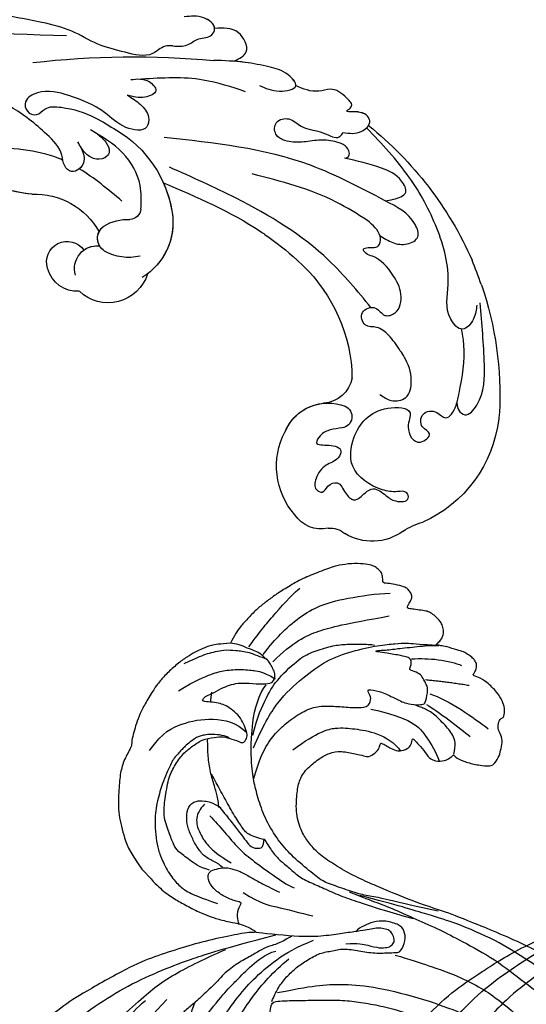
# Model space of a CAD drawing. Units: millimetres. Extents: x 2748 to 4848, y 826 to 2311.
# Drawn here: x 3438 to 3501, y 1521 to 1643 of the extents above; entities that cross this region are included whole.
import ezdxf

# ---------------------------------------------------------------- set-up
doc = ezdxf.new("R2010")
doc.units = ezdxf.units.MM
doc.linetypes.add('HIDDEN', pattern=[9.525, 6.35, -3.175])
for name, color, linetype in [('H-06.木作(細線)', 8, 'Continuous'), ('H-08.木作(細線)', 8, 'Continuous'), ('IE-DIM', 3, 'Continuous'), ('文字', 2, 'Continuous')]:
    doc.layers.add(name, color=color, linetype=linetype)
doc.styles.add('CHINA', font='SIMPLEX.shx')
doc.styles.add('新細明體', font='txt')
doc.dimstyles.new('5', dxfattribs={"dimtxt": 12.5, "dimasz": 3.75, "dimexe": 2.5, "dimexo": 2.5, "dimgap": 1.5, "dimtad": 2, "dimdec": 0, "dimtxsty": '新細明體', "dimblk": 'ARCHTICK', "dimcen": 5, "dimclrd": 8, "dimclre": 8, "dimclrt": 4, "dimadec": 0, "dimazin": 0, "dimtfac": 1, "dimtdec": 0, "dimtix": 1, "dimtmove": 2, "dimatfit": 3, "dimldrblk": 'OPEN90', "dimfxl": 1.25, "dimlwd": 9, "dimlwe": 9, "dimarcsym": 0})
doc.dimstyles.new('DN-1', dxfattribs={"dimtxt": 2.6, "dimasz": 1, "dimexe": 1, "dimexo": 2, "dimgap": 0.5, "dimtad": 1, "dimdec": 0, "dimzin": 9, "dimdsep": 46, "dimtxsty": 'CHINA', "dimblk": 'ARCHTICK', "dimcen": 2, "dimdle": 1, "dimclrd": 5, "dimclre": 8, "dimclrt": 4, "dimadec": 1, "dimazin": 2, "dimtfac": 0.416667, "dimtdec": 0, "dimtix": 1, "dimtmove": 2, "dimatfit": 0, "dimldrblk": 'CCC', "dimfxl": 4, "dimfxlon": 1, "dimtzin": 0, "dimlwd": 25, "dimlwe": 25, "dimarcsym": 0})

# ---------------------------------------------------------------- blocks, each defined once
blk = doc.blocks.new('SE-21057L-d')
at = {"layer": 'H-08.木作(細線)', "ltscale": 0.2}
for centre, radius, start, end in [((47.73, 114.24), 6.51, 86.9587, 155.0566), ((47.73, 114.24), 6.51, 86.9587, 155.0566), ((47.73, 114.24), 6.51, 86.9587, 155.0566), ((48.2, 128.64), 7.9, 269.1011, 288.5295), ((48.2, 128.64), 7.9, 269.1011, 288.5295), ((48.2, 128.64), 7.9, 269.1011, 288.5295), ((53.33, 105.26), 16.1, 39.8325, 99.3662), ((39.11, 117.78), 2.83, 298.7578, 343.5987), ((39.11, 117.78), 2.83, 298.7578, 343.5987), ((39.11, 117.78), 2.83, 298.7578, 343.5987), ((41.81, 111.62), 3.91, 110.0318, 179.9573), ((41.81, 111.62), 3.91, 110.0318, 179.9573), ((41.81, 111.62), 3.91, 110.0318, 179.9573), ((47.09, 110.4), 9.27, 172.4057, 240.8944), ((47.09, 110.4), 9.27, 172.4057, 240.8944), ((47.09, 110.4), 9.27, 172.4057, 240.8944), ((49.37, 104.52), 1.43, 328.1118, 115.4478), ((49.37, 104.52), 1.43, 328.1118, 115.4478), ((45.83, 107.12), 5.81, 235.9388, 324.8217), ((45.83, 107.12), 5.81, 235.9388, 324.8217), ((45.83, 107.12), 5.81, 235.9388, 299.7637), ((50.45, 98.68), 3.8, 42.9581, 120.3347), ((50.45, 98.68), 3.8, 42.9581, 120.3347), ((50.45, 98.68), 3.8, 42.9581, 120.3347), ((35.8, 72.46), 5.17, 50.7121, 166.9921), ((35.8, 72.46), 5.17, 50.7121, 166.9921), ((35.8, 72.46), 5.17, 50.7121, 166.9921), ((38.48, 68.43), 8.06, 24.4304, 91.5993), ((38.48, 68.43), 8.06, 24.4304, 85.7673), ((38.48, 68.43), 8.06, 24.4304, 85.7673), ((32.66, 70.3), 3.83, 119.7745, 198.9677), ((32.66, 70.3), 3.83, 119.7745, 198.9677), ((32.66, 70.3), 3.83, 119.7745, 198.9677), ((41.5, 68.44), 6.01, 109.4842, 153.1804), ((34.18, 72.45), 2.81, 196.0344, 309.6525), ((32.67, 65.75), 14.45, 333.942, 24.5744), ((32.67, 65.75), 14.45, 333.942, 24.5744), ((32.67, 65.75), 14.45, 9.1766, 24.5744), ((34.18, 72.45), 2.81, 267.4595, 309.6525), ((34.18, 72.45), 2.81, 267.4595, 309.6525), ((37.84, 70.38), 1.87, 155.5299, 267.7509), ((37.84, 70.38), 1.87, 182.9898, 267.7509), ((37.84, 70.38), 1.87, 182.9898, 238.7096), ((31.5, 69.72), 2.55, 195.0854, 358.1834), ((31.5, 69.72), 2.55, 195.0854, 358.1834), ((31.5, 69.72), 2.55, 195.0854, 358.1834), ((27.84, 68.05), 9.06, 300.6761, 4.6526), ((27.84, 68.05), 9.06, 300.6761, 4.6526), ((27.84, 68.05), 9.06, 300.6761, 4.6526), ((37.66, 73.97), 5.46, 271.0563, 306.9174), ((37.66, 73.97), 5.46, 271.0563, 306.9174), ((41.66, 68.29), 1.51, 41.7423, 118.6503), ((41.66, 68.29), 1.51, 41.7423, 118.6503), ((41.86, 48.26), 15.24, 128.0841, 158.2407), ((41.86, 48.26), 15.24, 128.0841, 158.2407), ((41.86, 48.26), 15.24, 128.0841, 153.0594), ((-9.49, 147.31), 112.9, 296.8831, 308.3348)]:
    blk.add_arc(centre, radius, start, end, dxfattribs=at)
at = {"layer": 'H-08.木作(細線)'}
for centre, radius, start, end in [((58.13, 108.83), 10.14, 37.4046, 41.701), ((32.56, 90.2), 41.77, 14.1984, 36.4052), ((36.02, 90.63), 20.27, 344.6066, 28.9631), ((29.42, 89.93), 44.96, 342.1043, 9.3322)]:
    blk.add_arc(centre, radius, start, end, dxfattribs=at)
at = {"layer": 'H-08.木作(細線)', "ltscale": 0.2}
for points, knots in [([(48.76, 105.81), (48.32, 105.59), (47.44, 105.14), (46.21, 104.95), (44.55, 105.68), (46.37, 106.67), (47.53, 108.02), (46.01, 108.95), (44.44, 108.38), (42.75, 109.02), (41.6, 110.24), (42.33, 111.45), (43.34, 110.71), (44.93, 111.1), (44.55, 112.72), (44.93, 114.58), (46.59, 114.09), (48.18, 114.15), (48.7, 115.8), (49.13, 117.14), (50.81, 118.18), (51.25, 116.73), (49.84, 116.16), (48.06, 114.49), (46.36, 110.72), (49.7, 106.81), (53.69, 105.69), (57.79, 108.75), (55.22, 110.11), (55.12, 113.05), (58.02, 112.68), (56.81, 111.07), (58.11, 109.47), (59.85, 110.38), (60.07, 112.46), (62.24, 111.36), (63, 110.55), (63.33, 110.19)], [0, 0, 0, 0, 1.445127, 2.93039, 3.890611, 5.467317, 7.12884, 8.029845, 9.812421, 11.888426, 13.263583, 14.047349, 15.072021, 16.296643, 17.928556, 19.323328, 20.978048, 22.067211, 23.82419, 25.244484, 26.845025, 27.540939, 28.674339, 30.588054, 35.320212, 38.85321, 44.439678, 47.265658, 49.044705, 51.471455, 53.007357, 54.222422, 55.797587, 57.518821, 58.804424, 60.814461, 62.396567, 62.396567, 62.396567, 62.396567]), ([(48.76, 105.81), (48.32, 105.59), (47.44, 105.14), (46.21, 104.95), (44.55, 105.68), (46.37, 106.67), (47.53, 108.02), (46.01, 108.95), (44.44, 108.38), (42.75, 109.02), (41.6, 110.24), (42.33, 111.45), (43.34, 110.71), (44.93, 111.1), (44.55, 112.72), (44.93, 114.58), (46.59, 114.09), (48.18, 114.15), (48.7, 115.8), (49.13, 117.14), (50.81, 118.18), (51.25, 116.73), (49.84, 116.16), (48.06, 114.49), (46.36, 110.72), (49.7, 106.81), (53.69, 105.69), (57.79, 108.75), (55.22, 110.11), (55.12, 113.05), (58.02, 112.68), (56.81, 111.07), (58.11, 109.47), (59.85, 110.38), (60.07, 112.46), (62.24, 111.36), (63, 110.55), (63.33, 110.19)], [0, 0, 0, 0, 1.445127, 2.93039, 3.890611, 5.467317, 7.12884, 8.029845, 9.812421, 11.888426, 13.263583, 14.047349, 15.072021, 16.296643, 17.928556, 19.323328, 20.978048, 22.067211, 23.82419, 25.244484, 26.845025, 27.540939, 28.674339, 30.588054, 35.320212, 38.85321, 44.439678, 47.265658, 49.044705, 51.471455, 53.007357, 54.222422, 55.797587, 57.518821, 58.804424, 60.814461, 62.396567, 62.396567, 62.396567, 62.396567]), ([(62.44, 111.06), (62.28, 111.34), (61.97, 111.91), (62.51, 113.36), (65.81, 112.25), (68.4, 108.31), (70.46, 104.51), (71.69, 102.23)], [0, 0, 0, 0, 0.951912, 1.901208, 3.795634, 8.949485, 16.632269, 16.632269, 16.632269, 16.632269]), ([(62.44, 111.06), (62.28, 111.34), (61.97, 111.91), (62.51, 113.36), (65.81, 112.25), (68.4, 108.31), (70.46, 104.51), (71.69, 102.23)], [0, 0, 0, 0, 0.951912, 1.901208, 3.795634, 8.949485, 16.632269, 16.632269, 16.632269, 16.632269]), ([(63.33, 110.19), (64.77, 108.7), (66.6, 106.8), (67.61, 104.54), (67.97, 103.69)], [0, 0, 0, 0, 6.140885, 7.853238, 7.853238, 7.853238, 7.853238]), ([(54.99, 104.94), (55.2, 105.44), (55.63, 106.49), (57.7, 107.45), (59.17, 105.85), (59.71, 104.68), (59.88, 104.21)], [0, 0, 0, 0, 1.581661, 3.39946, 5.643651, 7.135081, 7.135081, 7.135081, 7.135081]), ([(59.88, 104.21), (60.12, 102.98), (60.12, 101.56), (60.09, 99.54), (59.5, 97.65), (57.85, 96.84), (58.55, 94.66), (60.81, 95.34), (60.58, 97.18), (62.67, 97.75), (64.35, 95.9), (64.63, 93.14), (64.3, 90.55), (63.17, 89.46), (63.06, 88.48), (64.03, 88.83), (64.46, 89.39), (65.43, 89.27), (66.18, 87.96), (65.85, 86.8), (65.61, 85.96)], [8.031535, 8.031535, 8.031535, 8.031535, 9.89843, 12.342866, 14.085491, 15.54011, 17.108663, 18.840821, 20.305528, 21.619828, 24.047614, 26.61072, 30.068559, 31.001598, 31.560268, 32.196685, 33.150987, 33.77596, 34.739365, 37.230525, 37.230525, 37.230525, 37.230525]), ([(71.19, 102.22), (70.83, 102.66), (70.07, 103.57), (67.69, 104.28), (67.19, 100.73), (70.57, 97.62), (72.57, 91.5), (73.22, 83.99), (72.33, 78.93), (71.85, 76.23)], [0, 0, 0, 0, 1.769819, 3.657891, 5.578241, 9.883903, 17.060598, 24.20196, 32.400352, 32.400352, 32.400352, 32.400352]), ([(60.01, 95.24), (59.73, 92.62), (58.95, 85.38), (54.42, 75.88), (50.28, 69.42), (48.63, 66.85)], [0, 0, 0, 0, 7.880974, 21.762477, 30.938586, 30.938586, 30.938586, 30.938586]), ([(65.86, 88.33), (66.11, 88.91), (66.6, 90.04), (67.93, 91.22), (69.97, 91.43), (70.66, 88.34), (69.6, 86.5), (68.8, 85.11)], [0, 0, 0, 0, 1.857905, 3.663826, 5.24978, 6.804972, 11.571822, 11.571822, 11.571822, 11.571822]), ([(65.86, 88.33), (66.11, 88.91), (66.6, 90.04), (67.93, 91.22), (69.97, 91.43), (70.66, 88.34), (69.6, 86.5), (68.8, 85.11)], [0, 0, 0, 0, 1.857905, 3.663826, 5.24978, 6.804972, 11.571822, 11.571822, 11.571822, 11.571822]), ([(65.61, 85.96), (64.98, 84.58), (62.84, 79.83), (59.3, 75.96), (56.79, 73.22)], [0, 0, 0, 0, 4.548754, 15.572857, 15.572857, 15.572857, 15.572857]), ([(68.8, 85.11), (69.1, 85.24), (69.91, 85.59), (71.77, 86.11), (72.01, 83.46), (70.38, 80.92), (68.59, 79.03), (67.49, 77.87)], [0, 0, 0, 0, 1.036425, 2.79742, 4.292034, 7.281334, 12.029055, 12.029055, 12.029055, 12.029055]), ([(68.8, 85.11), (69.1, 85.24), (69.91, 85.59), (71.77, 86.11), (72.01, 83.46), (70.38, 80.92), (68.59, 79.03), (67.49, 77.87)], [0, 0, 0, 0, 1.036425, 2.79742, 4.292034, 7.281334, 12.029055, 12.029055, 12.029055, 12.029055]), ([(68.8, 85.11), (67.13, 82.07), (62.47, 73.58), (54.95, 67.37), (50.11, 63.39)], [0, 0, 0, 0, 10.309592, 28.865712, 28.865712, 28.865712, 28.865712]), ([(46.94, 68.06), (49.44, 71.84), (52.08, 75.82), (53.88, 80.16), (53.97, 80.38)], [0, 0, 0, 0, 13.489405, 14.201587, 14.201587, 14.201587, 14.201587]), ([(67.58, 77.96), (67.77, 77.98), (68.17, 78.03), (68.74, 76.88), (67.64, 75.38), (66.03, 74.15), (64.07, 73.35), (62.55, 72.27), (61.68, 70.7), (62.75, 69.1), (64.68, 69.87), (65.03, 71.91), (66.6, 73.16), (67.43, 74.46), (68.05, 75.36), (68.72, 75.29), (68.97, 75.15), (69.05, 75.1)], [0, 0, 0, 0, 0.520051, 1.120469, 3.226495, 5.255914, 7.387401, 9.457259, 10.826585, 12.288587, 13.896374, 15.653843, 18.134749, 19.547152, 20.456233, 21.068288, 21.344549, 21.344549, 21.344549, 21.344549]), ([(67.58, 77.96), (67.77, 77.98), (68.17, 78.03), (68.74, 76.88), (67.64, 75.38), (66.03, 74.15), (64.07, 73.35), (62.55, 72.27), (61.68, 70.7), (62.75, 69.1), (64.68, 69.87), (65.03, 71.91), (66.6, 73.16), (67.43, 74.46), (68.05, 75.36), (68.72, 75.29), (68.97, 75.15), (69.05, 75.1)], [0, 0, 0, 0, 0.520051, 1.120469, 3.226495, 5.255914, 7.387401, 9.457259, 10.826585, 12.288587, 13.896374, 15.653843, 18.134749, 19.547152, 20.456233, 21.068288, 21.344549, 21.344549, 21.344549, 21.344549]), ([(69.05, 75.1), (69.67, 75.63), (70.67, 76.5), (72.97, 76.07), (72.71, 74.07), (70.24, 72.99), (72.1, 73.15), (71.73, 71.23), (71.16, 69.67), (68.77, 69.12), (67.92, 67.84), (67.36, 67)], [0, 0, 0, 0, 2.369038, 3.85901, 5.576332, 7.228904, 7.956463, 9.162657, 11.495738, 12.975185, 15.908354, 15.908354, 15.908354, 15.908354]), ([(69.05, 75.1), (69.67, 75.63), (70.67, 76.5), (72.97, 76.07), (72.71, 74.07), (70.24, 72.99), (72.1, 73.15), (71.73, 71.23), (71.16, 69.67), (68.77, 69.12), (67.92, 67.84), (67.36, 67)], [0, 0, 0, 0, 2.369038, 3.85901, 5.576332, 7.228904, 7.956463, 9.162657, 11.495738, 12.975185, 15.908354, 15.908354, 15.908354, 15.908354]), ([(72.2, 76.11), (72.34, 76.05), (72.92, 75.64), (72.71, 74.07), (70.24, 72.99), (72.1, 73.15), (71.73, 71.23), (71.16, 69.67), (68.77, 69.12), (67.92, 67.84), (67.36, 67)], [3.399189, 3.399189, 3.399189, 3.399189, 3.85901, 5.576332, 7.228904, 7.956463, 9.162657, 11.495738, 12.975185, 15.908354, 15.908354, 15.908354, 15.908354]), ([(42.79, 69.29), (43.37, 68.48), (44.85, 66.41), (45.12, 61.93), (43.7, 59.06), (42.96, 57.58)], [0, 0, 0, 0, 2.975296, 7.557977, 12.494021, 12.494021, 12.494021, 12.494021]), ([(42.79, 69.29), (43.37, 68.48), (44.85, 66.41), (45.12, 61.93), (43.7, 59.06), (42.96, 57.58)], [0, 0, 0, 0, 2.975296, 7.557977, 12.494021, 12.494021, 12.494021, 12.494021]), ([(63.61, 64.5), (64.03, 65.18), (64.8, 66.42), (67.78, 67.69), (67.33, 64.77), (65.8, 63.13), (63.5, 60.83), (61.61, 59.5), (60.54, 58.75)], [0, 0, 0, 0, 2.586716, 4.706074, 6.345184, 8.953434, 11.940563, 15.89466, 15.89466, 15.89466, 15.89466]), ([(67.36, 67), (67.63, 66.72), (67.33, 64.77), (65.8, 63.13), (64.12, 61.44), (62.97, 60.52), (62.6, 60.24)], [4.706074, 4.706074, 4.706074, 4.706074, 6.345184, 8.953434, 11.940563, 13.351389, 13.351389, 13.351389, 13.351389]), ([(67.36, 67), (67.63, 66.72), (67.33, 64.77), (65.8, 63.13), (64.12, 61.44), (62.97, 60.52), (62.6, 60.24)], [4.706074, 4.706074, 4.706074, 4.706074, 6.345184, 8.953434, 11.940563, 13.351389, 13.351389, 13.351389, 13.351389]), ([(61.71, 64.19), (60.57, 62.75), (57.84, 59.28), (53.99, 57.07), (51.75, 55.78)], [0, 0, 0, 0, 5.461941, 13.140224, 13.140224, 13.140224, 13.140224]), ([(49.2, 56.5), (49.46, 57.1), (49.97, 58.27), (50.2, 60.06), (48.69, 61.77), (46.27, 59.52), (45.73, 56.16), (43.34, 52.7), (40.91, 50.04), (38.13, 49.78), (37.41, 51.34), (38.33, 52.59), (39.96, 52.02), (42.22, 53.72), (44.18, 56.17), (45.22, 58.46), (45.65, 59.4)], [0, 0, 0, 0, 1.97538, 3.862701, 5.095501, 7.692176, 10.938453, 15.860551, 19.770688, 21.640885, 22.841895, 24.069307, 25.318896, 27.369308, 31.804469, 34.885047, 34.885047, 34.885047, 34.885047]), ([(49.2, 56.5), (49.46, 57.1), (49.97, 58.27), (50.2, 60.06), (48.69, 61.77), (46.27, 59.52), (45.73, 56.16), (43.34, 52.7), (40.91, 50.04), (38.13, 49.78), (37.41, 51.34), (38.33, 52.59), (39.96, 52.02), (42.22, 53.72), (44.18, 56.17), (45.22, 58.46), (45.65, 59.4)], [0, 0, 0, 0, 1.97538, 3.862701, 5.095501, 7.692176, 10.938453, 15.860551, 19.770688, 21.640885, 22.841895, 24.069307, 25.318896, 27.369308, 31.804469, 34.885047, 34.885047, 34.885047, 34.885047]), ([(43.4, 58.48), (43.54, 58.93), (43.79, 59.78), (43.69, 61.07), (42.65, 61.64), (41.41, 61.12), (40.71, 59.65), (40.78, 58.56), (40.82, 57.95)], [0, 0, 0, 0, 1.439948, 2.716853, 3.358339, 4.711561, 6.170848, 7.97507, 7.97507, 7.97507, 7.97507]), ([(43.4, 58.48), (43.54, 58.93), (43.79, 59.78), (43.69, 61.07), (42.65, 61.64), (41.41, 61.12), (40.71, 59.65), (40.78, 58.56), (40.82, 57.95)], [0, 0, 0, 0, 1.439948, 2.716853, 3.358339, 4.711561, 6.170848, 7.97507, 7.97507, 7.97507, 7.97507]), ([(40.78, 58.71), (40.67, 59.32), (40.48, 60.36), (39.18, 60.99), (37.96, 60.74), (37.67, 59.39), (38.67, 57.72), (37.97, 54.14), (36.49, 49.61), (34.25, 46.55), (33.13, 45.02)], [0, 0, 0, 0, 1.755149, 2.97681, 3.925223, 5.0483, 6.431153, 9.617405, 15.254943, 20.881137, 20.881137, 20.881137, 20.881137]), ([(40.78, 58.71), (40.67, 59.32), (40.48, 60.36), (39.18, 60.99), (37.96, 60.74), (37.67, 59.39), (38.67, 57.72), (37.97, 54.14), (36.49, 49.61), (34.25, 46.55), (33.13, 45.02)], [0, 0, 0, 0, 1.755149, 2.97681, 3.925223, 5.0483, 6.431153, 9.617405, 15.254943, 20.881137, 20.881137, 20.881137, 20.881137]), ([(62.6, 60.24), (63.33, 60.32), (65.03, 60.53), (65.46, 57), (63.75, 56.01), (62.82, 55.47)], [0, 0, 0, 0, 1.937298, 4.498703, 7.518417, 7.518417, 7.518417, 7.518417]), ([(62.6, 60.24), (63.33, 60.32), (65.03, 60.53), (65.46, 57), (63.75, 56.01), (62.82, 55.47)], [0, 0, 0, 0, 1.937298, 4.498703, 7.518417, 7.518417, 7.518417, 7.518417]), ([(62.6, 60.24), (63.33, 60.32), (65.03, 60.53), (65.46, 57), (63.75, 56.01), (62.82, 55.47)], [0, 0, 0, 0, 1.937298, 4.498703, 7.518417, 7.518417, 7.518417, 7.518417]), ([(38.01, 58.83), (37.92, 58.69), (36.12, 56.04), (33.42, 54.04), (30.86, 52.14)], [5.116972, 5.116972, 5.116972, 5.116972, 5.42361, 10.74426, 10.74426, 10.74426, 10.74426]), ([(50.59, 55.09), (51.29, 55.43), (52.41, 55.98), (52.83, 58.4), (50.42, 57.94), (49.65, 57.02), (49.2, 56.5)], [0, 0, 0, 0, 2.30425, 3.702343, 5.305126, 7.463439, 7.463439, 7.463439, 7.463439]), ([(50.59, 55.09), (51.29, 55.43), (52.41, 55.98), (52.83, 58.4), (50.42, 57.94), (49.65, 57.02), (49.2, 56.5)], [0, 0, 0, 0, 2.30425, 3.702343, 5.305126, 7.463439, 7.463439, 7.463439, 7.463439]), ([(57.28, 54.45), (57.78, 54.83), (58.73, 55.55), (60.53, 55.24), (61.79, 56.26), (63.27, 55.37), (62.47, 53.21), (61.18, 52.57), (60.46, 52.21)], [0, 0, 0, 0, 1.803774, 3.418673, 5.137412, 5.924588, 7.848086, 10.294632, 10.294632, 10.294632, 10.294632]), ([(57.28, 54.45), (57.78, 54.83), (58.73, 55.55), (60.53, 55.24), (61.79, 56.26), (63.27, 55.37), (62.47, 53.21), (61.18, 52.57), (60.46, 52.21)], [0, 0, 0, 0, 1.803774, 3.418673, 5.137412, 5.924588, 7.848086, 10.294632, 10.294632, 10.294632, 10.294632]), ([(62.82, 55.47), (63.12, 54.96), (62.44, 53.19), (61.18, 52.57), (60.46, 52.21)], [6.016022, 6.016022, 6.016022, 6.016022, 7.848086, 10.294632, 10.294632, 10.294632, 10.294632]), ([(57.28, 54.45), (57.01, 54.26), (56.24, 53.7), (53.98, 54.22), (51.8, 51.73), (49.42, 49.26), (47.89, 45.81), (44.67, 42.39), (39.12, 37.24), (30.27, 30.47), (20.55, 19.2), (11.27, 7.24), (6.01, -4.88), (2.18, -12.86), (1.78, -17.28), (1.65, -18.69)], [0, 0, 0, 0, 0.964733, 2.77592, 6.183019, 9.739615, 13.3521, 17.238578, 23.726751, 36.115305, 50.509589, 68.260846, 81.154682, 90.172198, 94.410652, 94.410652, 94.410652, 94.410652]), ([(57.28, 54.45), (57.01, 54.26), (56.24, 53.7), (53.98, 54.22), (51.8, 51.73), (49.42, 49.26), (47.89, 45.81), (44.67, 42.39), (39.12, 37.24), (30.27, 30.47), (20.55, 19.2), (11.27, 7.24), (6.01, -4.88), (2.18, -12.86), (1.78, -17.28), (1.65, -18.69)], [0, 0, 0, 0, 0.964733, 2.77592, 6.183019, 9.739615, 13.3521, 17.238578, 23.726751, 36.115305, 50.509589, 68.260846, 81.154682, 90.172198, 94.410652, 94.410652, 94.410652, 94.410652]), ([(46.9, 46.15), (39.77, 41.12), (23.49, 29.63), (6.79, 6.27), (-2.21, -15.97), (-1.81, -28.19), (-1.69, -31.87)], [0, 0, 0, 0, 26.041511, 59.420117, 84.934605, 95.899965, 95.899965, 95.899965, 95.899965])]:
    blk.add_open_spline(points, degree=3, knots=knots, dxfattribs=at)
for points in [[(53.75, 100.45), (53.58, 100.72), (53.4, 101), (53.23, 101.27)], [(53.75, 100.45), (53.58, 100.72), (53.4, 101), (53.23, 101.27)], [(53.75, 100.45), (53.58, 100.72), (53.4, 101), (53.23, 101.27)], [(73.06, 100.45), (73.33, 99.32), (73.57, 98.25), (73.78, 97.22)], [(53.97, 80.38), (54.6, 81.96), (55.13, 83.59), (55.56, 85.25)], [(41.37, 67.13), (40.72, 64.98), (40.07, 62.82), (39.14, 60.86)]]:
    blk.add_open_spline(points, degree=3, dxfattribs=at)
blk = doc.blocks.new('SE-21124L')
at = {"layer": 'H-08.木作(細線)'}
for points, degree in [([(43.55, 26.33), (42.38, 24.92), (41.39, 23.76), (40.43, 21.94), (39.86, 20.54), (39.11, 18.51), (38.82, 17.23), (38.57, 16.24), (38.36, 14.01), (38.36, 13.51), (38.16, 12.4), (37.87, 11.78), (37.66, 11.28), (37.54, 11.2), (37.45, 12.07), (37.17, 13.1), (35.93, 16.69), (34.72, 19.63), (33.06, 23.1), (31.63, 25.85), (27.24, 31.73), (25.38, 33.92), (21.85, 37.35), (20.53, 38.6), (17.6, 40.76), (14.81, 42.77), (10.93, 45.01), (6.19, 47.31), (3.11, 48.6), (-1.27, 49.89), (-4.68, 50.64), (-7.63, 51.06), (-10.83, 51.84), (-14.66, 51.72), (-16.95, 51.64), (-19.17, 51.55), (-24.45, 50.89), (-28.03, 50.39), (-31.73, 49.43), (-34.57, 48.43), (-37.02, 47.22), (-40.52, 45.97), (-42.3, 44.44), (-43.84, 43.52), (-45.01, 42.82)], 3), ([(-41.66, 40.16), (-39.28, 41.86), (-36.79, 42.76), (-32.82, 44.8), (-30.44, 45.25), (-26.03, 46.16), (-20.59, 47.06), (-15.38, 47.4), (-11.07, 47.63), (-7.22, 47.63), (-1.56, 46.5), (2.52, 45.59), (9.54, 42.42), (13.74, 40.27), (17.93, 37.22), (22.35, 33.82), (25.97, 29.86), (28.93, 26.31), (31.54, 22.01), (33.24, 18.85), (34.94, 15.23), (37.55, 8.76)], 3), ([(-26.23, 38.1), (-24.68, 39.44), (-23.19, 40.15), (-20.93, 41.49), (-18.89, 42.4), (-16.98, 42.9), (-14.44, 43.53), (-11.4, 43.74), (-8.79, 43.88), (-4.89, 43.39), (-2.7, 43.11), (0.26, 42.19), (4.21, 40.92), (6.83, 39.58), (11.34, 36.83), (17.52, 33.11), (20.91, 30.18), (23.74, 27.59), (27.44, 24.39), (29.35, 22.69), (31.33, 20.36), (33.17, 17.6), (34.52, 15.48), (34.94, 14.7)], 3), ([(-13.96, 14.96), (-13.43, 14.46), (-12.88, 14.16), (-12.05, 14.08), (-11.27, 14.13), (-10.79, 13.98), (-10.17, 13.9), (-9.54, 13.83), (-9.06, 13.73), (-8.53, 13.75), (-8.26, 14.11), (-8.18, 14.86), (-8.26, 15.46), (-8.23, 15.76), (-8.05, 15.79), (-7.5, 15.74), (-6.24, 15.61), (-5.96, 15.79), (-5.23, 16.07), (-4.78, 16.22), (-4.56, 16.9), (-4.51, 17.5), (-4.61, 17.87), (-4.78, 18.2), (-4.96, 18.58), (-5.21, 18.93), (-6.23, 19.57), (-6.68, 19.92), (-6.96, 20.09), (-7.24, 20.57), (-7.56, 21.48), (-7.89, 22.18), (-8.04, 22.56), (-7.99, 22.63), (-7.79, 22.53), (-7.46, 22.53), (-7.39, 22.76), (-7.24, 22.93), (-6.99, 22.96), (-6.68, 22.51), (-6.46, 22.15), (-5.91, 21.75), (-5.2, 21.55), (-4.22, 21.88), (-3.69, 22.33), (-3.22, 22.78), (-3.14, 23.41), (-3.04, 24.94), (-2.99, 25.39), (-2.61, 25.69), (-2.22, 26.1), (-1.7, 27.58), (-1.74, 28.3), (-1.3, 29.59), (-0.81, 30.39), (-0.41, 30.96), (0.63, 31.88), (1.32, 32.24), (2.24, 32.88), (3.25, 33.33), (3.89, 33.41), (4.45, 33.09), (5.02, 32.76), (5.78, 32.36), (6.3, 32.12), (6.91, 31.8), (7.39, 31.64), (7.83, 31.4), (8.84, 31.04), (9.52, 30.55), (10.13, 30.23), (10.65, 29.79), (10.93, 29.67), (11.45, 29.47), (11.69, 29.19), (11.37, 28.95), (10.85, 28.55), (10.65, 27.9), (10.65, 27.38), (10.93, 26.82), (11.17, 26.58), (11.37, 26.5), (11.73, 26.38), (13.06, 26.22), (13.7, 26.22), (13.95, 25.81), (13.62, 25.69), (13.39, 25.48), (13.35, 25.25), (13.28, 24.82), (13.42, 24.4), (13.86, 23.82), (14.24, 23.61), (14.75, 23.38), (15.2, 23.28), (15.76, 23.22), (17.01, 23.06), (18.66, 22.86), (19.99, 22.5), (20.92, 22.02), (21.48, 21.33), (22.57, 20), (24.18, 17.79), (24.54, 17.27), (24.42, 17.23), (23.94, 17.47), (23.33, 17.71), (22.09, 17.83), (20.71, 17.31), (20.11, 16.46), (20.31, 15.29), (20.67, 14.05), (20.96, 13.59), (22.05, 12.54), (23.02, 11.82), (23.7, 11.34), (24.14, 11.14), (24.35, 9.92), (24.92, 9.19), (25.88, 8.79), (27.05, 8.39), (27.74, 8.23), (28.82, 8.19), (29.35, 8.07), (29.75, 5.28), (30.12, 2.78), (30.56, -0.38), (30.6, -2.47), (30.48, -5.06), (30.23, -7.52), (29.34, -11.83), (26.92, -19.3), (25.93, -21.67), (22.88, -27.52), (18.67, -32.4), (16.68, -34.1), (14.9, -35.52), (10.53, -38.27), (5.21, -40.93), (0.48, -42.1), (-4.45, -42.55), (-8.47, -41.84), (-10.29, -41.4), (-11.64, -40.66), (-12.11, -40.28), (-12.11, -40.09), (-11.84, -40.1), (-11.11, -40.26), (-9.99, -40.2), (-9.27, -39.9), (-8.16, -39.64), (-7.49, -39.07), (-6.44, -37.63), (-5.91, -35.76), (-5.99, -33.77), (-7.13, -31.17), (-8.71, -29.79), (-10.58, -29.06), (-12.66, -28.98), (-14.12, -29.22), (-15.01, -29.63), (-16.4, -30.32), (-17.49, -31.21), (-18.31, -32.39), (-18.92, -33.4), (-19.45, -34.86), (-19.77, -37.02), (-19.5, -39.83), (-18.84, -41.45), (-17.64, -43.6), (-15.99, -45.61), (-12.44, -48.22), (-10.86, -49.03), (-9.11, -49.62), (-6.79, -50.3), (-5.21, -50.66), (-2.81, -50.99), (-0.57, -51.12), (0.8, -51.12), (3.98, -51.15), (7.77, -50.58), (11.28, -49.72), (14.5, -48.99), (17.39, -47.65), (20.54, -46.08), (28.87, -39.84), (33.55, -35.51), (36.38, -31.01), (37.45, -28.73), (40.06, -23.38), (42.21, -15.36), (43.14, -11.73), (43.6, -8.86), (44.84, -4.1), (45.42, -2.14), (46.21, 0.47), (47.25, 2.82), (48.24, 4.8), (49.55, 6.23), (50.59, 7.15), (52.81, 8.25), (55.36, 8.38), (56.93, 8.38), (58.56, 7.67), (60.06, 6.17), (60.91, 5.06), (61.37, 3.62), (61.17, 1.67), (61.11, 0.69), (60.98, 0.1), (61.56, -0.62), (62.35, -1.14), (62.94, -1.07), (62.94, -1.34), (62.61, -2.05), (62.35, -2.71), (62.15, -3.62), (62.67, -4.6), (63.13, -4.99), (64.11, -4.99), (63.85, -5.25), (63.39, -5.84), (62.48, -6.88), (61.63, -7.47), (61.56, -8.9), (61.96, -9.69), (62.41, -10.21), (62.74, -10.34), (62.29, -10.7), (61.89, -12), (61.76, -13.63), (61.76, -15.13), (62.22, -15.59), (63.27, -16.04), (64.11, -16.11), (65.23, -16.24), (66.07, -15.72), (66.53, -15.39), (67.51, -15.33), (68.03, -15.78), (68.03, -15.98), (69.21, -15.98), (70.06, -15.52), (71.04, -14.81), (72.21, -13.24), (72.67, -12.13), (72.74, -11.35), (73.03, -11.62), (73.44, -11.73), (74.16, -11.83), (74.59, -11.52), (74.9, -11.22), (75.23, -10.6), (75.54, -9.94), (75.64, -9.2), (75.9, -7.69), (75.92, -7), (75.95, -6.54), (76.02, -6.39), (76.3, -6.75), (76.89, -7.1), (77.68, -7.21), (78.43, -6.95), (78.86, -6.62), (79.22, -6.24), (79.71, -5.54), (79.96, -4.95), (79.99, -4.34), (79.99, -3.29), (79.99, -2.57), (80.04, -2.27), (80.35, -2.32), (80.63, -2.42), (81.24, -2.73), (81.78, -2.65), (82.16, -2.32), (82.52, -1.94), (82.65, -1.43), (82.8, 0.01), (82.78, 0.6), (82.73, 0.93), (82.88, 1.16), (83.08, 1.18), (83.75, 1.27), (84.21, 1.63), (84.46, 2.01), (84.77, 2.63), (84.82, 3.49), (84.75, 4.87), (84.36, 6.54), (83.95, 7.56), (82.83, 9.71), (81.78, 11.49), (80.42, 13.19), (79.48, 14.31), (78.45, 15.36), (77.47, 16.32), (76.17, 17.26), (75.02, 18.07), (74.2, 18.48), (73.38, 18.81), (72.89, 18.97)], 3), ([(13.74, 30.04), (15.71, 29.73), (20.18, 27.76), (25.49, 25.68), (27.36, 23.81)], 3), ([(72.89, 18.97), (72.62, 20.31), (72.31, 21.41), (71.8, 22.34), (71.23, 23.16), (70.54, 24.14), (69.47, 25.21), (68.19, 26.37), (66.83, 27.23), (66.51, 27.45), (64.59, 28.35), (63.1, 28.93), (61.7, 29.3), (60.66, 29.47), (59.42, 29.63), (58.93, 29.59), (58.51, 29.55), (56.82, 30.29), (55.17, 30.54), (53.1, 30.46), (50.2, 30.21), (47.52, 29.18), (45.62, 28.27), (43.55, 26.33)], 3), ([(12.82, 27.67), (15.79, 27.26), (21.29, 25.76), (23.77, 24.17), (27.84, 21.16)], 3), ([(58.36, 27.26), (60.84, 25.92), (62.24, 23.82), (63.51, 20.07), (63.19, 16.96), (62.11, 15.56)], 3), ([(61.13, 17.62), (61.31, 17.8), (61.38, 18.61), (61.36, 19.76), (61.18, 20.54), (60.98, 21.2), (60.77, 21.56), (60.44, 22.01), (59.67, 22.77), (59.18, 23.11), (58.82, 23.44), (58.25, 23.76), (57.65, 24.23), (56.9, 24.43), (55.8, 24.84), (54.38, 25.15), (53.5, 25.33), (52.22, 25.51), (51.01, 25.58), (49.68, 25.49), (47.99, 25.2), (46.5, 24.75), (45.22, 24.14), (43.36, 22.9), (42.06, 21.46), (41.41, 20.31), (40.98, 18.69), (40.51, 16.43)], 3), ([(44.52, 17.95), (44.7, 19.38), (45.49, 20.56), (46.31, 22.24), (47.06, 22.78), (48.46, 23.56), (50.57, 24.6), (52.54, 24.57), (55.19, 24.53), (56.8, 23.99), (58.52, 23.1), (59.41, 22.17), (60.59, 20.99), (60.99, 19.42), (61.27, 18.38), (61.06, 17.31), (60.92, 16.45), (60.77, 16.13)], 3), ([(66.19, 24.64), (67.78, 22.67), (68.93, 20.57), (69.44, 19.36), (69.88, 17.14), (69.88, 15.23), (69.82, 14.66), (69.44, 13.33), (69.18, 12.88)], 3), ([(69.63, 24.39), (70.71, 22.67), (71.22, 21.78), (72.05, 19.62), (72.05, 18.22), (72.17, 16.63), (71.66, 15.11), (71.54, 14.22)], 3), ([(37.62, 6.79), (36.44, 8.33), (36.17, 9.23), (35.54, 10.23), (34.54, 11.49), (33.54, 12.94), (31.82, 14.66), (31.46, 14.75), (29.11, 16.65), (28.06, 17.52), (27.53, 18.04), (26.35, 19.1), (24.77, 20.12), (24.09, 20.88), (22.35, 21.72), (21.26, 22.23), (20.31, 22.39), (20.02, 22.41)], 3), ([(45.04, 16.42), (45.33, 16.74), (45.62, 17.43), (46.09, 18.87), (47.1, 19.84), (48.18, 20.64), (49.66, 21.43), (50.6, 21.65), (52.08, 21.72), (52.91, 20.71), (52.98, 19.77), (52.95, 18.69), (52.41, 17.54)], 3), ([(60.77, 16.13), (60.78, 15.85), (60.87, 15.69), (61.54, 15.38), (62.17, 15.56), (63.15, 16.07), (64.01, 16.67), (64.61, 17.64), (65.15, 18.56), (65.26, 19.27), (65.33, 20.24), (65.24, 21.38), (65.35, 21.6), (65.93, 21.29), (66.25, 20.55), (67.21, 19.36), (67.68, 18.44), (68.11, 17.44), (68.22, 16.16), (68.36, 14.16), (68.6, 13.2), (69.28, 12.89), (69.99, 13.04), (70.51, 13.42), (71.09, 13.78), (71.41, 14.21), (72.17, 15.27), (72.35, 15.94), (72.62, 17.15), (72.94, 18.13), (72.89, 18.97), (72.89, 18.96)], 3), ([(52.6, 19.63), (52.21, 19.92), (51.59, 20.24), (50.76, 20.43), (49.71, 20.21), (49.17, 19.85), (48.27, 19.31), (47.25, 18.26), (46.42, 16.92), (45.74, 15.41)], 3), ([(52.41, 17.81), (53.29, 17.99), (54.07, 18.29), (55.54, 18.95), (57.34, 19.69), (59.3, 20.09), (60.36, 20.24), (60.73, 20.28)], 3), ([(65.41, 20.51), (66.54, 20.51)], 1), ([(51.24, 18.77), (50.63, 18.08), (49.47, 16.7), (47.58, 14.71), (46.32, 12.69), (44.72, 9.71), (43.74, 7.76), (43.67, 7.21)], 3), ([(49.16, 11.69), (49.2, 12.41), (49.53, 13.94), (50.29, 14.58), (51.74, 15.87), (53.83, 17.35), (54.83, 18.12), (56.4, 19.24)], 3), ([(24.45, 17.32), (24.95, 16.93), (25.42, 16.93), (25.42, 17.43), (25.59, 17.93), (26.09, 18), (27.16, 17.89), (27.94, 17.64)], 3), ([(38.23, 13.42), (38.96, 13.78), (39.97, 13.88), (40.79, 13.51), (41.06, 13.51), (41.06, 14.33), (41.52, 15.88), (42.25, 17.25), (43.35, 18.07), (44.26, 18.07), (44.63, 17.44), (45.08, 16.34), (45.08, 15.52), (44.99, 14.97), (44.9, 14.33), (44.26, 12.69), (43.8, 11.68), (43.26, 10.04), (42.89, 8.95)], 3), ([(26.16, 16.26), (29.35, 14.37), (31.5, 12.74), (33.2, 11.44), (35.03, 9.74), (35.55, 8.5)], 3), ([(72.72, 16.66), (75.02, 15.38), (77, 14.17), (80.39, 11.75), (80.77, 11.3)], 3), ([(23.28, 15.21), (26.15, 14.16), (29.15, 12.6), (31.63, 10.91), (34.5, 8.43), (36.39, 6.02), (37.5, 4)], 3), ([(43.06, -10.92), (43.28, -8.05), (43.68, -4.67), (43.86, -2.41), (43.9, -0.7), (44.48, 1.66), (44.81, 3.74), (45.76, 5.19), (47.47, 7.95), (49, 9.68), (51.26, 11.64), (53.62, 12.88), (55.77, 13.78), (57.66, 14.37), (60.57, 14.87), (63.44, 14.98)], 3), ([(61.89, 14.76), (64.13, 14.52), (67.09, 13.6), (69.2, 12.65), (72.28, 10.09), (73.16, 8.66), (74.19, 6.42), (74.59, 4.83), (74.83, 2.95), (74.99, 1.56), (74.95, 1.16)], 3), ([(63.44, 14.98), (65.08, 14.98), (67.12, 14.66), (68.32, 13.93)], 3), ([(72.02, 14.75), (73.3, 14.04), (74.7, 13.09), (77.32, 10.85), (78.98, 8.62), (80.26, 5.62), (81.35, 1.73), (81.6, 0.07)], 3), ([(22.76, 14.23), (25.95, 12.34), (29.54, 10.84), (32.93, 8.5), (34.82, 6.74)], 3), ([(56.52, 13.94), (59, 13.58), (61.26, 12.78), (62.83, 11.76), (64.29, 10.48), (65.93, 8.55), (66.63, 6.84), (66.77, 4.76), (66.88, 2.58), (67.1, 0.99), (68.16, 0.66), (68.85, 0.99), (69.47, 1.54), (69.29, -0.32), (69.11, -1.08), (68.78, -1.85), (68.42, -3.05), (68.23, -3.56), (68.2, -5.06), (68.42, -5.9), (68.67, -6.04), (70.39, -6.23), (71.05, -5.75), (71.81, -5.24), (72.21, -4.73), (72.39, -3.6), (72.61, -3.53), (73.09, -3.71), (73.82, -3.6), (74, -3.06), (74.04, -2.44), (74.18, -0.36), (74.15, 0.63), (74.2, 1.14), (74.42, 0.27), (74.59, -0.79), (74.8, -1.41), (75.48, -4.33), (75.81, -5.68), (75.92, -6.77)], 3), ([(60.31, 14.49), (63.21, 13.65), (66.48, 12.34), (69.85, 9.44), (72.28, 6.92), (73.88, 3.83), (75, 0.65), (75.47, -1.49), (75.75, -2.71), (75.78, -4.7), (75.92, -6.65)], 3), ([(42.28, 13.46), (41.14, 10.91), (41.14, 9.77), (40.67, 5.99), (40.48, 4.48)], 3), ([(71.25, 13.46), (74.06, 11.29), (75.98, 8.29), (77.06, 5.23), (78.79, -0.2)], 3), ([(37.55, -0.03), (37.89, -1.55), (37.72, -2.85), (37.55, -4.32), (37.78, -5.28), (38.01, -5.68), (38.57, -6.08), (39.25, -5.85), (39.82, -5.4), (39.99, -4.95), (40.1, -4.1), (39.93, -3.36), (39.65, -2.51), (39.31, -1.38), (38.8, 0.54), (38.18, 2.63), (37.61, 5.86), (37.55, 10.5), (37.55, 11.24)], 3), ([(60.72, 9.58), (63.38, 6.74), (64.26, 4.47), (64.26, 2.38), (64.26, -0.46), (63.19, -2.98), (62.24, -3.74)], 3), ([(30.45, 7.63), (31.36, 4.9), (32.09, 2.53), (32.64, -0.83), (32.73, -5.02), (31.81, -11.59), (30.72, -16.05), (29.62, -18.8), (27.53, -22.25), (26.98, -23.71), (24.88, -26.53), (22.7, -29.17), (20.32, -32.19), (17.5, -34.73), (14.58, -36.37), (11.92, -38.17), (10.31, -38.84), (8.59, -39.72), (6.45, -40.23)], 3), ([(29.28, 8.17), (29.91, 8), (30.98, 7.66), (32.34, 6.92), (33.76, 5.79), (34.77, 4.66), (35.96, 3.19), (36.42, 1.67), (36.98, 0.2), (36.93, -1.78), (36.81, -3.76), (37.21, -5.8), (37.27, -6.48), (37.44, -6.93), (38.9, -7.44), (40.21, -7.05), (40.77, -6.43), (41.11, -4.56), (40.72, -3.03), (40.09, -2.02), (39.64, -1.28), (39.19, -1.11)], 3), ([(44.06, 0.38), (43.55, -1.49), (43.15, -3.31), (42.58, -5.58), (41.9, -7.68), (40.87, -11.25), (39.97, -13.64), (38.31, -18.2), (35.93, -22.29), (33.71, -26.09), (29.73, -30.59), (25.86, -34.11), (21.26, -37.86), (17.1, -40.16), (14.03, -41.63), (8.69, -43.11), (4.3, -44.2), (0.38, -44.54), (-3.83, -44.37), (-6.78, -43.8), (-8.09, -43.23), (-10.76, -41.59), (-11.67, -40.79)], 3), ([(66.98, 0.62), (66.79, -1.78), (66.03, -5.19), (64.52, -6.64), (62.68, -8.16), (61.67, -8.66)], 3), ([(-10.24, -44.17), (-8.34, -45.34), (-4.36, -46.61), (0.53, -47.24), (5.05, -46.97), (10.96, -46.06), (14.03, -45.15), (17.83, -43.8), (23.08, -41.08), (26.25, -38.55), (30.14, -34.76), (34.3, -30.24), (36.98, -25.78), (38.51, -22.56), (40.38, -18.66), (41.94, -13.11), (42.37, -10.28), (43.19, -5.67), (43.75, -1)], 3), ([(73.84, -3.63), (74.01, -4.75), (74.29, -6.84), (74.01, -9.27), (73.8, -9.89)], 3), ([(62.7, -10.37), (63.89, -10.52), (65.13, -10.05), (66.27, -8.71), (67.65, -6.93), (67.97, -5.65), (68.15, -4.86), (68.2, -4.71)], 3), ([(71.48, -5.69), (71.58, -8.32), (71.48, -11.16)], 2), ([(36.96, -6.31), (36.33, -10.04), (35.6, -13.67), (34.51, -16.94), (33.42, -19.21), (31.5, -22.32), (29.04, -26.05), (24.41, -30.77), (20.5, -34.04), (14.95, -38.03), (10.86, -40.03), (6.95, -41.12), (3.37, -42.11), (-0.15, -42.71), (-2.75, -43), (-5.56, -42.85), (-7.16, -42.82), (-9.12, -42.43), (-9.55, -42.36)], 3), ([(68.42, -6.22), (67.79, -7.69), (66, -10.74), (65.16, -12.11)], 3), ([(69.79, -6.43), (69.37, -8.96), (67.47, -12.32), (66.42, -14.22)], 3)]:
    blk.add_open_spline(points, degree=degree, dxfattribs=at)
for points, knots in [([(52.54, 17.84), (51.7, 16.95), (50.93, 16.11), (49.53, 14.78), (48.68, 13.86), (47.96, 13.3), (47.92, 12.03), (48.26, 11.7), (49.2, 11.69)], [0, 0, 0, 0, 1, 2, 3, 4, 5, 5.960191, 5.960191, 5.960191, 5.960191]), ([(49.2, 11.69), (48.44, 11.05), (47.46, 10.26), (46.75, 9.28), (45.92, 7.97), (44.94, 6.56), (44.43, 4.73), (43.85, 2.85), (43.19, 0.56), (42.79, -1.94), (42.21, -4.63), (41.77, -7.97)], [0.089602, 0.089602, 0.089602, 0.089602, 1, 2, 3, 4, 5, 6, 7, 8, 9, 9, 9, 9])]:
    blk.add_open_spline(points, degree=3, knots=knots, dxfattribs=at)
blk = doc.blocks.new('_ArchTick')
at = {"color": 0, "linetype": 'ByBlock', "const_width": 0.15}
blk.add_lwpolyline([(-0.5, -0.5), (0.5, 0.5)], dxfattribs=at)
blk = doc.blocks.new('CCC')
at = {"layer": 'IE-DIM', "color": 4, "linetype": 'Continuous', "const_width": 0.432}
blk.add_lwpolyline([(-1.763, 1.611), (-0.837, 0.007), (-1.763, -1.597)], dxfattribs=at)
blk = doc.blocks.new('*D43')
at = {"layer": 'DEFPOINTS', "color": 0, "transparency": 16777216}
for p in [(3924.52, 1961.69), (3014.59, 1281.7), (3924.52, 1281.7)]:
    blk.add_point(p, dxfattribs=at)
at = {"layer": 'H-06.木作(細線)', "color": 8, "linetype": 'HIDDEN', "lineweight": 9, "transparency": 16777216}
for p, q in [((3922.02, 1961.69), (3012.09, 1961.69)), ((3922.02, 1281.7), (3012.09, 1281.7))]:
    blk.add_line(p, q, dxfattribs=at)
at = {"layer": 'H-06.木作(細線)', "color": 8, "lineweight": 9, "transparency": 16777216}
blk.add_line((3014.59, 1961.69), (3014.59, 1281.7), dxfattribs=at)
at = {"layer": 'H-06.木作(細線)', "color": 8, "lineweight": 9, "transparency": 16777216, "xscale": 3.75, "yscale": 3.75, "zscale": 3.75}
for p, rotation in [((3014.59, 1961.69), 90), ((3014.59, 1281.7), 270)]:
    blk.add_blockref('_ArchTick', p, dxfattribs=dict(at, rotation=rotation))
at = {"layer": 'H-06.木作(細線)', "color": 4, "transparency": 16777216, "insert": (3006.05, 1621.7), "char_height": 12.5, "attachment_point": 5, "rotation": 90, "style": '新細明體'}
blk.add_mtext('680', dxfattribs=at)
blk = doc.blocks.new('_Open90')
at = {"color": 0, "linetype": 'ByBlock', "lineweight": -2}
for p, q in [((-0.5, 0.5), (0, 0)), ((0, 0), (-1, 0)), ((0, 0), (-0.5, -0.5))]:
    blk.add_line(p, q, dxfattribs=at)
blk = doc.blocks.new('*D44')
at = {"layer": 'DEFPOINTS', "color": 0, "transparency": 16777216}
for p in [(3077.02, 1961.69), (3924.52, 1961.69), (3924.52, 1218.8)]:
    blk.add_point(p, dxfattribs=at)
at = {"layer": 'H-06.木作(細線)', "color": 8, "linetype": 'HIDDEN', "lineweight": 9, "transparency": 16777216}
for p, q in [((3077.02, 1959.19), (3077.02, 1216.3)), ((3924.52, 1959.19), (3924.52, 1216.3))]:
    blk.add_line(p, q, dxfattribs=at)
at = {"layer": 'H-06.木作(細線)', "color": 8, "lineweight": 9, "transparency": 16777216}
blk.add_line((3077.02, 1218.8), (3924.52, 1218.8), dxfattribs=at)
at = {"layer": 'H-06.木作(細線)', "color": 8, "lineweight": 9, "transparency": 16777216, "xscale": 3.75, "yscale": 3.75, "zscale": 3.75, "rotation": 180}
blk.add_blockref('_ArchTick', (3077.02, 1218.8), dxfattribs=at)
at = {"layer": 'H-06.木作(細線)', "color": 8, "lineweight": 9, "transparency": 16777216, "xscale": 3.75, "yscale": 3.75, "zscale": 3.75}
blk.add_blockref('_ArchTick', (3924.52, 1218.8), dxfattribs=at)
at = {"layer": 'H-06.木作(細線)', "color": 4, "transparency": 16777216, "insert": (3500.77, 1210.35), "char_height": 12.5, "attachment_point": 5, "style": '新細明體'}
blk.add_mtext('848', dxfattribs=at)

msp = doc.modelspace()

# ---------------------------------------------------------------- block references
at = {"xscale": -1, "rotation": 213.2856974382314}
msp.add_blockref('SE-21057L-d', (3379.14, 1654.07), dxfattribs=at)
at = {"layer": 'H-08.木作(細線)', "rotation": 82.67003185966637}
msp.add_blockref('SE-21124L', (3473.61, 1490.84), dxfattribs=at)
at = {"layer": 'H-08.木作(細線)', "xscale": -1, "rotation": 277.3299681403337}
msp.add_blockref('SE-21124L', (3528.23, 1490.84), dxfattribs=at)

# ---------------------------------------------------------------- dimensions: what is measured, and where the dimension line sits
at = {"layer": 'H-06.木作(細線)'}
dim = msp.add_linear_dim(base=(3014.59, 1281.7), p1=(3924.52, 1961.69), p2=(3924.52, 1281.7), angle=90, dimstyle='5', dxfattribs=at)
dim.commit()
dim.dimension.update_dxf_attribs({"geometry": '*D43', "text_midpoint": (3006.05, 1621.7)})
dim = msp.add_linear_dim(base=(3924.5207, 1218.8041), p1=(3077.0206, 1961.6943), p2=(3924.5207, 1961.6943), dimstyle='5', dxfattribs=at)
dim.commit()
dim.dimension.update_dxf_attribs({"geometry": '*D44', "text_midpoint": (3500.7706, 1210.3455)})

# ---------------------------------------------------------------- leaders
at = {"layer": '文字', "color": 4, "linetype": 'HIDDEN', "ltscale": 2}
msp.add_leader([(3498.21, 1866.54), (3814.8, 1633.98), (3965.56, 1633.98)], dimstyle='DN-1', override={"dimasz": 4, "dimtad": 0, "dimclrd": 8, "dimlwd": 15}, dxfattribs=at)

doc.saveas('drawing.dxf')
